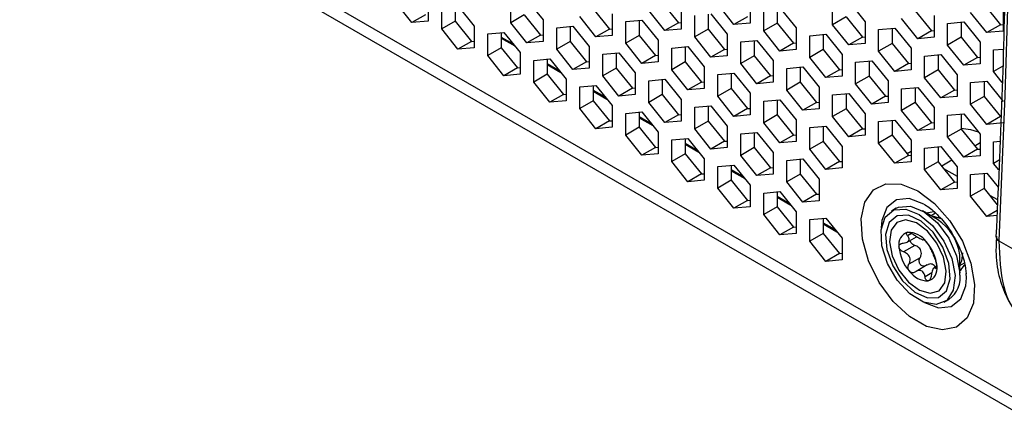
# Model space of a CAD drawing. Units: millimetres. Extents: x -1499 to 2041, y -640 to 158.
# Drawn here: x 1675 to 1727, y -304 to -283 of the extents above; entities that cross this region are included whole.
import ezdxf

# ---------------------------------------------------------------- set-up
doc = ezdxf.new("R2010")
doc.units = ezdxf.units.MM
doc.layers.add('02-Processor 2D', color=4, linetype='Continuous')

msp = doc.modelspace()

# ---------------------------------------------------------------- linework, layer by layer
at = {"layer": '02-Processor 2D', "color": 241}
for p, q in [((1423.338, -127.52), (1728.215, -303.522)), ((1423.882, -128.511), (1728.499, -304.363)), ((1695.984, -283.451), (1695.136, -282.395)), ((1696.833, -282.244), (1696.833, -283.375)), ((1701.146, -283.461), (1701.146, -282.329)), ((1701.995, -282.253), (1702.843, -283.309)), ((1709.066, -282.408), (1709.914, -283.463)), ((1712.813, -283.549), (1711.965, -282.493)), ((1713.662, -282.342), (1713.662, -283.473)), ((1717.975, -283.559), (1717.975, -282.427)), ((1718.824, -282.351), (1719.672, -283.407)), ((1725.895, -282.506), (1726.743, -283.561)), ((1696.691, -283.043), (1695.984, -283.451)), ((1697.54, -283.783), (1697.54, -282.652)), ((1698.247, -282.589), (1698.247, -283.375)), ((1698.388, -282.576), (1699.237, -283.631)), ((1701.853, -283.053), (1701.146, -283.461)), ((1701.853, -283.053), (1702.702, -284.108)), ((1705.459, -282.73), (1706.308, -283.786)), ((1706.449, -282.987), (1706.449, -284.118)), ((1709.207, -283.871), (1708.359, -282.816)), ((1710.056, -282.664), (1710.056, -283.796)), ((1710.763, -284.204), (1710.763, -283.072)), ((1711.47, -283.009), (1711.47, -283.796)), ((1711.611, -282.996), (1712.46, -284.052)), ((1714.369, -283.881), (1714.369, -282.75)), ((1715.076, -282.687), (1715.076, -283.473)), ((1715.218, -282.674), (1716.066, -283.73)), ((1722.289, -282.828), (1723.137, -283.884)), ((1726.036, -283.969), (1725.188, -282.914)), ((1726.885, -282.762), (1726.885, -283.894)), ((1696.833, -283.375), (1695.984, -283.451)), ((1698.247, -283.375), (1697.54, -283.783)), ((1698.247, -283.375), (1699.095, -284.431)), ((1701.995, -284.516), (1701.146, -283.461)), ((1702.843, -283.309), (1702.843, -284.44)), ((1705.601, -284.194), (1704.752, -283.138)), ((1707.157, -283.395), (1708.005, -283.319)), ((1707.157, -284.526), (1707.157, -283.395)), ((1707.864, -283.332), (1707.864, -284.118)), ((1708.005, -283.319), (1708.854, -284.374)), ((1709.914, -283.463), (1709.207, -283.871)), ((1709.914, -283.463), (1710.056, -283.451)), ((1713.52, -283.141), (1712.813, -283.549)), ((1713.662, -283.473), (1712.813, -283.549)), ((1715.076, -283.473), (1714.369, -283.881)), ((1715.076, -283.473), (1715.925, -284.529)), ((1718.682, -283.151), (1717.975, -283.559)), ((1718.824, -284.614), (1717.975, -283.559)), ((1718.682, -283.151), (1719.531, -284.206)), ((1719.672, -283.407), (1719.672, -284.538)), ((1722.43, -284.292), (1721.581, -283.236)), ((1723.279, -283.085), (1723.279, -284.216)), ((1723.986, -283.493), (1724.834, -283.417)), ((1723.986, -284.624), (1723.986, -283.493)), ((1724.693, -283.43), (1724.693, -284.216)), ((1724.834, -283.417), (1725.683, -284.473)), ((1726.743, -283.561), (1726.036, -283.969)), ((1726.743, -283.561), (1726.885, -283.549)), ((1698.388, -284.839), (1697.54, -283.783)), ((1699.237, -283.631), (1699.237, -284.763)), ((1699.944, -284.04), (1700.793, -283.964)), ((1699.944, -285.171), (1699.944, -284.04)), ((1700.651, -283.976), (1700.651, -284.763)), ((1700.793, -283.964), (1701.641, -285.019)), ((1702.702, -284.108), (1701.995, -284.516)), ((1702.702, -284.108), (1702.843, -284.095)), ((1703.55, -283.717), (1704.399, -283.641)), ((1703.55, -284.849), (1703.55, -283.717)), ((1704.257, -283.654), (1704.257, -284.44)), ((1704.399, -283.641), (1705.247, -284.697)), ((1706.308, -283.786), (1705.601, -284.194)), ((1706.308, -283.786), (1706.449, -283.773)), ((1710.056, -283.796), (1709.207, -283.871)), ((1711.47, -283.796), (1710.763, -284.204)), ((1711.47, -283.796), (1712.318, -284.851)), ((1712.46, -284.052), (1712.46, -285.183)), ((1715.218, -284.937), (1714.369, -283.881)), ((1716.066, -283.73), (1716.066, -284.861)), ((1716.773, -284.138), (1717.622, -284.062)), ((1717.48, -284.074), (1717.48, -284.861)), ((1717.622, -284.062), (1718.47, -285.117)), ((1720.379, -283.815), (1721.228, -283.739)), ((1720.379, -284.947), (1720.379, -283.815)), ((1721.087, -283.752), (1721.087, -284.538)), ((1721.228, -283.739), (1722.076, -284.795)), ((1723.137, -283.884), (1722.43, -284.292)), ((1723.137, -283.884), (1723.279, -283.871)), ((1726.885, -283.894), (1726.036, -283.969)), ((1699.095, -284.431), (1698.388, -284.839)), ((1699.095, -284.431), (1699.237, -284.418)), ((1700.651, -284.205), (1701.276, -284.566)), ((1700.651, -284.263), (1701.364, -284.674)), ((1702.843, -284.44), (1701.995, -284.516)), ((1704.257, -284.44), (1703.55, -284.849)), ((1704.257, -284.44), (1705.106, -285.496)), ((1706.449, -284.118), (1705.601, -284.194)), ((1707.864, -284.118), (1707.157, -284.526)), ((1708.005, -285.582), (1707.157, -284.526)), ((1707.864, -284.118), (1708.712, -285.174)), ((1708.854, -284.374), (1708.854, -285.506)), ((1711.611, -285.259), (1710.763, -284.204)), ((1713.167, -284.46), (1714.015, -284.384)), ((1713.167, -285.592), (1713.167, -284.46)), ((1713.874, -284.397), (1713.874, -285.183)), ((1714.015, -284.384), (1714.864, -285.44)), ((1715.925, -284.529), (1715.218, -284.937)), ((1715.925, -284.529), (1716.066, -284.516)), ((1716.773, -285.269), (1716.773, -284.138)), ((1719.531, -284.206), (1718.824, -284.614)), ((1719.672, -284.538), (1718.824, -284.614)), ((1719.531, -284.206), (1719.672, -284.194)), ((1721.087, -284.538), (1720.379, -284.947)), ((1721.087, -284.538), (1721.935, -285.594)), ((1723.279, -284.216), (1722.43, -284.292)), ((1724.693, -284.216), (1723.986, -284.624)), ((1724.834, -285.68), (1723.986, -284.624)), ((1724.693, -284.216), (1725.541, -285.272)), ((1725.683, -284.473), (1725.683, -285.604)), ((1699.237, -284.763), (1698.388, -284.839)), ((1700.651, -284.763), (1699.944, -285.171)), ((1700.651, -284.763), (1701.5, -285.818)), ((1701.641, -285.019), (1701.641, -286.151)), ((1704.399, -285.904), (1703.55, -284.849)), ((1705.247, -284.697), (1705.247, -285.828)), ((1705.954, -285.105), (1706.803, -285.029)), ((1705.954, -286.237), (1705.954, -285.105)), ((1706.662, -285.042), (1706.662, -285.828)), ((1706.803, -285.029), (1707.651, -286.085)), ((1709.561, -284.783), (1710.409, -284.707)), ((1709.561, -285.914), (1709.561, -284.783)), ((1710.268, -284.719), (1710.268, -285.506)), ((1710.409, -284.707), (1711.258, -285.762)), ((1712.318, -284.851), (1711.611, -285.259)), ((1712.318, -284.851), (1712.46, -284.838)), ((1716.066, -284.861), (1715.218, -284.937)), ((1717.48, -284.861), (1716.773, -285.269)), ((1717.48, -284.861), (1718.329, -285.917)), ((1718.47, -285.117), (1718.47, -286.249)), ((1721.228, -286.002), (1720.379, -284.947)), ((1722.076, -284.795), (1722.076, -285.926)), ((1722.784, -285.203), (1723.632, -285.127)), ((1723.491, -285.14), (1723.491, -285.926)), ((1723.632, -285.127), (1724.481, -286.183)), ((1726.39, -284.881), (1726.892, -284.836)), ((1726.39, -286.012), (1726.39, -284.881)), ((1700.793, -286.227), (1699.944, -285.171)), ((1702.348, -285.428), (1703.197, -285.352)), ((1702.348, -286.559), (1702.348, -285.428)), ((1703.055, -285.364), (1703.055, -286.151)), ((1703.055, -285.593), (1703.68, -285.953)), ((1703.055, -285.651), (1703.768, -286.062)), ((1703.197, -285.352), (1704.045, -286.407)), ((1705.106, -285.496), (1704.399, -285.904)), ((1705.106, -285.496), (1705.247, -285.483)), ((1708.712, -285.174), (1708.005, -285.582)), ((1708.854, -285.506), (1708.005, -285.582)), ((1708.712, -285.174), (1708.854, -285.161)), ((1710.268, -285.506), (1709.561, -285.914)), ((1710.268, -285.506), (1711.116, -286.561)), ((1712.46, -285.183), (1711.611, -285.259)), ((1713.874, -285.183), (1713.167, -285.592)), ((1714.015, -286.647), (1713.167, -285.592)), ((1713.874, -285.183), (1714.723, -286.239)), ((1714.864, -285.44), (1714.864, -286.571)), ((1717.622, -286.325), (1716.773, -285.269)), ((1719.177, -285.526), (1720.026, -285.45)), ((1719.177, -286.657), (1719.177, -285.526)), ((1719.884, -285.462), (1719.884, -286.249)), ((1720.026, -285.45), (1720.874, -286.505)), ((1721.935, -285.594), (1721.228, -286.002)), ((1721.935, -285.594), (1722.076, -285.581)), ((1722.784, -286.335), (1722.784, -285.203)), ((1725.541, -285.272), (1724.834, -285.68)), ((1725.683, -285.604), (1724.834, -285.68)), ((1725.541, -285.272), (1725.683, -285.259)), ((1701.5, -285.818), (1700.793, -286.227)), ((1701.641, -286.151), (1700.793, -286.227)), ((1701.5, -285.818), (1701.641, -285.806)), ((1703.055, -286.151), (1702.348, -286.559)), ((1703.055, -286.151), (1703.904, -287.206)), ((1705.247, -285.828), (1704.399, -285.904)), ((1706.662, -285.828), (1705.954, -286.237)), ((1706.662, -285.828), (1707.51, -286.884)), ((1707.651, -286.085), (1707.651, -287.216)), ((1710.409, -286.97), (1709.561, -285.914)), ((1711.258, -285.762), (1711.258, -286.894)), ((1711.965, -286.171), (1712.813, -286.095)), ((1712.672, -286.107), (1712.672, -286.894)), ((1712.813, -286.095), (1713.662, -287.15)), ((1715.571, -285.848), (1716.42, -285.772)), ((1715.571, -286.979), (1715.571, -285.848)), ((1716.278, -285.785), (1716.278, -286.571)), ((1716.42, -285.772), (1717.268, -286.828)), ((1718.329, -285.917), (1717.622, -286.325)), ((1718.329, -285.917), (1718.47, -285.904)), ((1722.076, -285.926), (1721.228, -286.002)), ((1723.491, -285.926), (1722.784, -286.335)), ((1723.491, -285.926), (1724.339, -286.982)), ((1726.867, -285.737), (1726.39, -286.012)), ((1726.844, -286.577), (1726.39, -286.012)), ((1703.197, -287.615), (1702.348, -286.559)), ((1704.045, -286.407), (1704.045, -287.539)), ((1706.803, -287.292), (1705.954, -286.237)), ((1708.359, -286.493), (1709.207, -286.417)), ((1708.359, -287.624), (1708.359, -286.493)), ((1709.066, -286.43), (1709.066, -287.216)), ((1709.207, -286.417), (1710.056, -287.473)), ((1711.116, -286.561), (1710.409, -286.97)), ((1711.116, -286.561), (1711.258, -286.549)), ((1711.965, -287.302), (1711.965, -286.171)), ((1714.723, -286.239), (1714.015, -286.647)), ((1714.864, -286.571), (1714.015, -286.647)), ((1714.723, -286.239), (1714.864, -286.226)), ((1716.278, -286.571), (1715.571, -286.979)), ((1716.278, -286.571), (1717.127, -287.627)), ((1718.47, -286.249), (1717.622, -286.325)), ((1719.884, -286.249), (1719.177, -286.657)), ((1720.026, -287.713), (1719.177, -286.657)), ((1719.884, -286.249), (1720.733, -287.304)), ((1720.874, -286.505), (1720.874, -287.637)), ((1723.632, -287.39), (1722.784, -286.335)), ((1724.481, -286.183), (1724.481, -287.314)), ((1725.188, -286.591), (1726.036, -286.515)), ((1725.188, -287.722), (1725.188, -286.591)), ((1725.895, -286.528), (1725.895, -287.314)), ((1726.036, -286.515), (1726.885, -287.571)), ((1703.904, -287.206), (1704.045, -287.194)), ((1704.752, -286.815), (1705.601, -286.74)), ((1704.752, -287.947), (1704.752, -286.815)), ((1705.459, -286.752), (1705.459, -287.539)), ((1705.459, -286.98), (1706.085, -287.341)), ((1705.459, -287.039), (1706.172, -287.45)), ((1705.601, -286.74), (1706.449, -287.795)), ((1707.51, -286.884), (1706.803, -287.292)), ((1707.51, -286.884), (1707.651, -286.871)), ((1711.258, -286.894), (1710.409, -286.97)), ((1712.672, -286.894), (1711.965, -287.302)), ((1712.672, -286.894), (1713.52, -287.949)), ((1713.662, -287.15), (1713.662, -288.282)), ((1716.42, -288.035), (1715.571, -286.979)), ((1717.268, -286.828), (1717.268, -287.959)), ((1717.975, -287.236), (1718.824, -287.16)), ((1718.682, -287.173), (1718.682, -287.959)), ((1718.824, -287.16), (1719.672, -288.216)), ((1721.581, -286.914), (1722.43, -286.838)), ((1721.581, -288.045), (1721.581, -286.914)), ((1722.289, -286.85), (1722.289, -287.637)), ((1722.43, -286.838), (1723.279, -287.893)), ((1724.339, -286.982), (1723.632, -287.39)), ((1724.339, -286.982), (1724.481, -286.969)), ((1703.904, -287.206), (1703.197, -287.615)), ((1704.045, -287.539), (1703.197, -287.615)), ((1705.459, -287.539), (1704.752, -287.947)), ((1705.459, -287.539), (1706.308, -288.594)), ((1707.651, -287.216), (1706.803, -287.292)), ((1709.066, -287.216), (1708.359, -287.624)), ((1709.207, -288.68), (1708.359, -287.624)), ((1709.066, -287.216), (1709.914, -288.272)), ((1710.056, -287.473), (1710.056, -288.604)), ((1712.813, -288.358), (1711.965, -287.302)), ((1714.369, -287.558), (1715.218, -287.483)), ((1714.369, -288.69), (1714.369, -287.558)), ((1715.076, -287.495), (1715.076, -288.282)), ((1715.218, -287.483), (1716.066, -288.538)), ((1717.127, -287.627), (1716.42, -288.035)), ((1717.127, -287.627), (1717.268, -287.614)), ((1717.975, -288.367), (1717.975, -287.236)), ((1720.733, -287.304), (1720.026, -287.713)), ((1720.874, -287.637), (1720.026, -287.713)), ((1720.733, -287.304), (1720.874, -287.292)), ((1722.289, -287.637), (1721.581, -288.045)), ((1722.289, -287.637), (1723.137, -288.692)), ((1724.481, -287.314), (1723.632, -287.39)), ((1725.895, -287.314), (1725.188, -287.722)), ((1725.895, -287.314), (1726.743, -288.37)), ((1705.601, -289.002), (1704.752, -287.947)), ((1706.449, -287.795), (1706.449, -288.927)), ((1707.157, -288.203), (1708.005, -288.127)), ((1707.157, -289.335), (1707.157, -288.203)), ((1707.864, -288.14), (1707.864, -288.927)), ((1708.005, -288.127), (1708.854, -289.183)), ((1710.763, -287.881), (1711.611, -287.805)), ((1710.763, -289.012), (1710.763, -287.881)), ((1711.47, -287.818), (1711.47, -288.604)), ((1711.611, -287.805), (1712.46, -288.861)), ((1713.52, -287.949), (1712.813, -288.358)), ((1713.52, -287.949), (1713.662, -287.937)), ((1717.268, -287.959), (1716.42, -288.035)), ((1718.682, -287.959), (1717.975, -288.367)), ((1718.682, -287.959), (1719.531, -289.015)), ((1719.672, -288.216), (1719.672, -289.347)), ((1722.43, -289.1), (1721.581, -288.045)), ((1723.279, -287.893), (1723.279, -289.025)), ((1723.986, -288.301), (1724.834, -288.226)), ((1724.834, -288.226), (1725.683, -289.281)), ((1726.036, -288.778), (1725.188, -287.722)), ((1706.308, -288.594), (1705.601, -289.002)), ((1706.308, -288.594), (1706.449, -288.582)), ((1707.864, -288.368), (1708.489, -288.729)), ((1707.864, -288.427), (1708.576, -288.838)), ((1709.914, -288.272), (1709.207, -288.68)), ((1710.056, -288.604), (1709.207, -288.68)), ((1709.914, -288.272), (1710.056, -288.259)), ((1711.47, -288.604), (1710.763, -289.012)), ((1711.47, -288.604), (1712.318, -289.66)), ((1713.662, -288.282), (1712.813, -288.358)), ((1715.076, -288.282), (1714.369, -288.69)), ((1715.218, -289.745), (1714.369, -288.69)), ((1715.076, -288.282), (1715.925, -289.337)), ((1716.066, -288.538), (1716.066, -289.67)), ((1718.824, -289.423), (1717.975, -288.367)), ((1720.379, -288.624), (1721.228, -288.548)), ((1720.379, -289.755), (1720.379, -288.624)), ((1721.087, -288.561), (1721.087, -289.347)), ((1721.228, -288.548), (1722.076, -289.604)), ((1723.137, -288.692), (1722.43, -289.1)), ((1723.137, -288.692), (1723.279, -288.68)), ((1723.986, -289.433), (1723.986, -288.301)), ((1724.693, -288.238), (1724.693, -289.025)), ((1726.743, -288.37), (1726.036, -288.778)), ((1726.885, -288.702), (1726.036, -288.778)), ((1706.449, -288.927), (1705.601, -289.002)), ((1707.864, -288.927), (1707.157, -289.335)), ((1707.864, -288.927), (1708.712, -289.982)), ((1708.854, -289.183), (1708.854, -290.314)), ((1711.611, -290.068), (1710.763, -289.012)), ((1712.46, -288.861), (1712.46, -289.992)), ((1713.167, -289.269), (1714.015, -289.193)), ((1713.874, -289.206), (1713.874, -289.992)), ((1714.015, -289.193), (1714.864, -290.248)), ((1716.773, -288.946), (1717.622, -288.87)), ((1716.773, -290.078), (1716.773, -288.946)), ((1717.48, -288.883), (1717.48, -289.67)), ((1717.622, -288.87), (1718.47, -289.926)), ((1719.531, -289.015), (1718.824, -289.423)), ((1719.531, -289.015), (1719.672, -289.002)), ((1723.279, -289.025), (1722.43, -289.1)), ((1724.693, -289.025), (1723.986, -289.433)), ((1724.693, -289.025), (1725.541, -290.08)), ((1708.005, -290.39), (1707.157, -289.335)), ((1709.561, -289.591), (1710.409, -289.515)), ((1709.561, -290.723), (1709.561, -289.591)), ((1710.268, -289.528), (1710.268, -290.314)), ((1710.268, -289.756), (1710.893, -290.117)), ((1710.409, -289.515), (1711.258, -290.571)), ((1712.318, -289.66), (1711.611, -290.068)), ((1712.318, -289.66), (1712.46, -289.647)), ((1713.167, -290.4), (1713.167, -289.269)), ((1715.925, -289.337), (1715.218, -289.745)), ((1716.066, -289.67), (1715.218, -289.745)), ((1715.925, -289.337), (1716.066, -289.325)), ((1717.48, -289.67), (1716.773, -290.078)), ((1717.48, -289.67), (1718.329, -290.725)), ((1719.672, -289.347), (1718.824, -289.423)), ((1721.087, -289.347), (1720.379, -289.755)), ((1721.228, -290.811), (1720.379, -289.755)), ((1721.087, -289.347), (1721.935, -290.403)), ((1722.076, -289.604), (1722.076, -290.735)), ((1724.834, -290.488), (1723.986, -289.433)), ((1725.683, -289.746), (1725.407, -289.914)), ((1725.683, -289.281), (1725.683, -290.413)), ((1726.39, -289.689), (1726.724, -289.659)), ((1726.39, -290.821), (1726.39, -289.689)), ((1708.712, -289.982), (1708.005, -290.39)), ((1708.712, -289.982), (1708.854, -289.969)), ((1710.268, -289.815), (1710.98, -290.226)), ((1712.46, -289.992), (1711.611, -290.068)), ((1713.874, -289.992), (1713.167, -290.4)), ((1713.874, -289.992), (1714.723, -291.048)), ((1714.864, -290.248), (1714.864, -291.38)), ((1717.622, -291.133), (1716.773, -290.078)), ((1718.47, -289.926), (1718.47, -291.057)), ((1722.076, -290.191), (1721.869, -290.32)), ((1722.784, -290.012), (1723.632, -289.936)), ((1722.784, -291.143), (1722.784, -290.012)), ((1723.491, -289.949), (1723.491, -290.735)), ((1723.632, -289.936), (1724.481, -290.991)), ((1725.541, -290.08), (1724.834, -290.488)), ((1725.541, -290.08), (1725.683, -290.068)), ((1708.854, -290.314), (1708.005, -290.39)), ((1710.268, -290.314), (1709.561, -290.723)), ((1710.409, -291.778), (1709.561, -290.723)), ((1710.268, -290.314), (1711.116, -291.37)), ((1711.258, -290.571), (1711.258, -291.702)), ((1714.015, -291.456), (1713.167, -290.4)), ((1715.571, -290.657), (1716.42, -290.581)), ((1715.571, -291.788), (1715.571, -290.657)), ((1716.278, -290.593), (1716.278, -291.38)), ((1716.42, -290.581), (1717.268, -291.636)), ((1718.329, -290.725), (1717.622, -291.133)), ((1718.329, -290.725), (1718.47, -290.712)), ((1721.935, -290.403), (1721.228, -290.811)), ((1722.076, -290.735), (1721.228, -290.811)), ((1721.935, -290.403), (1722.076, -290.39)), ((1723.491, -290.735), (1722.784, -291.143)), ((1723.491, -290.735), (1724.339, -291.791)), ((1724.203, -290.646), (1723.676, -290.965)), ((1725.683, -290.413), (1724.834, -290.488)), ((1726.681, -290.652), (1726.39, -290.821)), ((1711.965, -290.979), (1712.813, -290.903)), ((1711.965, -292.111), (1711.965, -290.979)), ((1712.672, -290.916), (1712.672, -291.702)), ((1712.672, -291.144), (1713.297, -291.505)), ((1712.672, -291.202), (1713.385, -291.614)), ((1712.813, -290.903), (1713.662, -291.959)), ((1714.723, -291.048), (1714.015, -291.456)), ((1714.723, -291.048), (1714.864, -291.035)), ((1718.47, -291.057), (1717.622, -291.133)), ((1723.632, -292.199), (1722.784, -291.143)), ((1723.77, -291.083), (1724.481, -291.493)), ((1724.481, -290.991), (1724.481, -292.123)), ((1726.66, -291.157), (1726.39, -290.821)), ((1711.116, -291.37), (1710.409, -291.778)), ((1711.258, -291.702), (1710.409, -291.778)), ((1711.116, -291.37), (1711.258, -291.357)), ((1712.672, -291.702), (1711.965, -292.111)), ((1712.672, -291.702), (1713.52, -292.758)), ((1714.864, -291.38), (1714.015, -291.456)), ((1716.278, -291.38), (1715.571, -291.788)), ((1716.42, -292.844), (1715.571, -291.788)), ((1716.278, -291.38), (1717.127, -292.435)), ((1717.268, -291.636), (1717.268, -292.768)), ((1724.339, -291.791), (1723.632, -292.199)), ((1724.339, -291.791), (1724.481, -291.778)), ((1725.188, -291.4), (1726.036, -291.324)), ((1725.188, -292.531), (1725.188, -291.4)), ((1725.895, -291.336), (1725.895, -292.123)), ((1726.036, -291.324), (1726.622, -292.052)), ((1712.813, -293.166), (1711.965, -292.111)), ((1713.662, -291.959), (1713.662, -293.09)), ((1714.369, -292.367), (1715.218, -292.291)), ((1715.076, -292.304), (1715.076, -293.09)), ((1715.218, -292.291), (1716.066, -293.347)), ((1724.481, -292.123), (1723.632, -292.199)), ((1725.895, -292.123), (1725.188, -292.531)), ((1725.895, -292.123), (1726.582, -292.978)), ((1713.52, -292.758), (1712.813, -293.166)), ((1713.52, -292.758), (1713.662, -292.745)), ((1714.369, -293.498), (1714.369, -292.367)), ((1715.076, -292.532), (1715.701, -292.893)), ((1715.076, -292.59), (1715.789, -293.002)), ((1717.127, -292.435), (1716.42, -292.844)), ((1717.268, -292.768), (1716.42, -292.844)), ((1717.127, -292.435), (1717.268, -292.423)), ((1726.036, -293.587), (1725.188, -292.531)), ((1726.175, -292.471), (1726.593, -292.713)), ((1713.662, -293.09), (1712.813, -293.166)), ((1715.076, -293.09), (1714.369, -293.498)), ((1715.076, -293.09), (1715.925, -294.146)), ((1716.066, -293.347), (1716.066, -294.478)), ((1721.303, -293.167), (1721.055, -293.31)), ((1723.458, -293.754), (1722.678, -293.304)), ((1726.569, -293.279), (1726.036, -293.587)), ((1715.218, -294.554), (1714.369, -293.498)), ((1716.773, -293.755), (1717.622, -293.679)), ((1716.773, -294.886), (1716.773, -293.755)), ((1717.48, -293.692), (1717.48, -294.478)), ((1717.622, -293.679), (1718.47, -294.735)), ((1722.952, -293.382), (1722.9, -293.432)), ((1722.943, -293.389), (1722.942, -293.437)), ((1723.35, -293.429), (1723.122, -293.56)), ((1726.558, -293.54), (1726.036, -293.587)), ((1715.925, -294.146), (1715.218, -294.554)), ((1715.925, -294.146), (1716.066, -294.133)), ((1717.48, -293.92), (1718.105, -294.281)), ((1717.48, -293.978), (1718.193, -294.39)), ((1716.066, -294.478), (1715.218, -294.554)), ((1717.48, -294.478), (1716.773, -294.886)), ((1717.622, -295.942), (1716.773, -294.886)), ((1717.48, -294.478), (1718.329, -295.534)), ((1718.47, -294.735), (1718.47, -295.866)), ((1721.873, -294.935), (1722.366, -294.65)), ((1722.102, -294.478), (1721.886, -294.603)), ((1726.657, -294.862), (1734.635, -299.468)), ((1722.266, -295.108), (1721.68, -295.447)), ((1718.329, -295.534), (1717.622, -295.942)), ((1718.47, -295.866), (1717.622, -295.942)), ((1718.329, -295.534), (1718.47, -295.521)), ((1722.542, -295.754), (1721.955, -296.093)), ((1724.622, -296.671), (1724.622, -295.771)), ((1722.919, -296.132), (1722.332, -296.471)), ((1723.418, -296.2), (1723.273, -296.283)), ((1723.415, -296.27), (1723.352, -296.306)), ((1724.622, -296.158), (1724.865, -296.018)), ((1724.622, -296.415), (1724.691, -296.395)), ((1723.151, -296.55), (1722.802, -296.751)), ((1724.966, -296.797), (1724.958, -296.574)), ((1723.805, -298.073), (1724.052, -297.931))]:
    msp.add_line(p, q, dxfattribs=at)
at = {"layer": '02-Processor 2D', "color": 241, "flags": 128}
for points in [[(1727.191, -280.41), (1726.98, -287.257), (1726.657, -294.862)], [(1724.693, -288.966), (1725.182, -289.036), (1725.587, -289.162)], [(1722.43, -292.257), (1723.307, -292.915), (1724.106, -293.821), (1724.756, -294.893), (1725.199, -296.035), (1725.397, -297.148), (1725.33, -298.13), (1725.006, -298.897), (1724.453, -299.378), (1723.721, -299.532), (1722.873, -299.345), (1721.987, -298.833), (1721.139, -298.042), (1720.407, -297.042), (1719.854, -295.922), (1719.53, -294.782), (1719.463, -293.723), (1719.661, -292.838), (1720.104, -292.207), (1720.754, -291.886), (1721.553, -291.903), (1722.43, -292.257)], [(1722.741, -292.943), (1721.98, -292.659), (1721.311, -292.719), (1720.814, -293.116), (1720.55, -293.801), (1720.516, -294.19)], [(1724.372, -296.689), (1724.279, -297.454), (1723.937, -297.981), (1723.391, -298.199), (1722.716, -298.078), (1722.001, -297.635), (1721.345, -296.929), (1720.835, -296.056), (1720.541, -295.135), (1720.502, -294.288), (1720.723, -293.631), (1721.175, -293.252), (1721.796, -293.203), (1722.503, -293.49), (1723.2, -294.074), (1723.793, -294.877), (1724.202, -295.79), (1724.372, -296.689)], [(1721.303, -293.167), (1721.422, -293.109), (1722.043, -293.06), (1722.75, -293.347), (1723.447, -293.931), (1724.04, -294.734), (1724.449, -295.647), (1724.619, -296.546)], [(1723.28, -293.352), (1723.255, -293.349), (1722.873, -293.416)], [(1724.053, -296.056), (1723.739, -295.201), (1723.227, -294.421), (1722.593, -293.835), (1721.934, -293.531), (1721.351, -293.556), (1720.932, -293.907), (1720.741, -294.529), (1720.807, -295.328), (1721.12, -296.182), (1721.633, -296.962), (1722.267, -297.549), (1722.926, -297.852), (1723.509, -297.827), (1723.928, -297.477), (1724.119, -296.855), (1724.053, -296.056)], [(1723.422, -294.988), (1722.924, -294.36), (1722.35, -293.933), (1721.789, -293.775), (1721.325, -293.908), (1721.03, -294.313), (1720.947, -294.928), (1721.091, -295.659), (1721.438, -296.395)], [(1723.17, -293.588), (1723.249, -293.585), (1723.636, -293.691)], [(1721.438, -296.395), (1721.936, -297.024), (1722.51, -297.45), (1723.071, -297.609), (1723.535, -297.475), (1723.83, -297.07), (1723.913, -296.456), (1723.769, -295.724), (1723.422, -294.988)], [(1724.622, -295.771), (1724.62, -295.696), (1724.614, -295.607)], [(1724.767, -295.498), (1724.709, -295.938), (1724.622, -296.103)], [(1724.622, -296.447), (1724.871, -296.149), (1724.889, -296.107)], [(1724.622, -296.366), (1724.639, -296.376), (1724.693, -296.406)], [(1722.773, -298.1), (1723.502, -298.366), (1724.171, -298.306), (1724.667, -297.909), (1724.932, -297.223), (1724.966, -296.797)]]:
    msp.add_lwpolyline(points, dxfattribs=at)
at = {"layer": '02-Processor 2D', "color": 241}
for centre, radius, start, end in [((1722.072, -295.906), 2.56, 6.7191, 57.2069), ((1722.081, -295.047), 0.654, 107.0746, 192.1065), ((1721.907, -295.603), 1.181, 34.7479, 90.8699), ((1726.778, -294.624), 0.267, 182.0816, 243.0171), ((1723.638, -294.998), 2.204, 184.8462, 221.3387), ((1721.222, -296.386), 2.204, 4.8459, 41.3396), ((1722.953, -295.78), 1.181, 214.7486, 270.8692), ((1722.779, -296.337), 0.654, 287.0746, 12.1065), ((1723.28, -296.806), 1.364, 304.4952, 10.9736)]:
    msp.add_arc(centre, radius, start, end, dxfattribs=at)
for points, knots in [([(1727.018, -280.181), (1726.962, -282.565), (1726.849, -287.417), (1726.625, -292.2), (1726.511, -294.634)], [0, 0, 0, 0, 0.491234, 1, 1, 1, 1]), ([(1722.741, -292.943), (1722.832, -293.001), (1723.1, -293.168), (1723.601, -293.624), (1724.157, -294.34), (1724.604, -295.171), (1724.887, -295.981), (1724.928, -296.408), (1724.946, -296.597)], [0, 0, 0, 0, 0.094564, 0.27686, 0.464832, 0.656663, 0.848265, 1, 1, 1, 1]), ([(1721.658, -294.99), (1721.711, -294.984), (1721.807, -294.973), (1721.916, -294.915), (1721.972, -294.841), (1721.977, -294.758), (1721.946, -294.679), (1721.905, -294.627), (1721.886, -294.603)], [0, 0, 0, 0, 0.206743, 0.378339, 0.5509, 0.702275, 0.861881, 1, 1, 1, 1]), ([(1721.886, -294.603), (1721.872, -294.584), (1721.84, -294.543), (1721.824, -294.485), (1721.839, -294.439), (1721.873, -294.427), (1721.889, -294.422)], [0, 0, 0, 0, 0.222424, 0.508841, 0.768765, 1, 1, 1, 1]), ([(1721.889, -294.422), (1721.889, -294.422), (1721.906, -294.419), (1721.947, -294.42), (1722.021, -294.44), (1722.103, -294.477), (1722.167, -294.515), (1722.201, -294.54), (1722.209, -294.545)], [0, 0, 0, 0, 0.002542, 0.22249, 0.442001, 0.672199, 0.922137, 1, 1, 1, 1]), ([(1722.266, -295.108), (1722.233, -295.094), (1722.165, -295.067), (1722.086, -294.994), (1722.037, -294.915), (1722.033, -294.865), (1722.031, -294.844)], [0, 0, 0, 0, 0.277138, 0.555847, 0.809277, 1, 1, 1, 1]), ([(1722.209, -294.545), (1722.256, -294.578), (1722.342, -294.638), (1722.475, -294.715), (1722.581, -294.771), (1722.655, -294.804), (1722.697, -294.816), (1722.707, -294.808), (1722.712, -294.804)], [0, 0, 0, 0, 0.206669, 0.378275, 0.550854, 0.702231, 0.86183, 1, 1, 1, 1]), ([(1722.712, -294.804), (1722.715, -294.802), (1722.723, -294.796), (1722.758, -294.814), (1722.812, -294.86), (1722.855, -294.904), (1722.876, -294.928), (1722.877, -294.93)], [0, 0, 0, 0, 0.195546, 0.485078, 0.747746, 0.983277, 1, 1, 1, 1]), ([(1726.537, -294.619), (1726.521, -294.936), (1726.481, -295.738), (1726.672, -296.871), (1727.103, -297.96), (1727.603, -298.696), (1728.013, -298.954), (1728.128, -299.026)], [0, 0, 0, 0, 0.162412, 0.410566, 0.660215, 0.905064, 1, 1, 1, 1]), ([(1726.657, -294.862), (1726.699, -295.698), (1726.781, -297.369), (1727.522, -298.802), (1728.271, -299.072), (1728.455, -299.139)], [0, 0, 0, 0, 0.430328, 0.860623, 1, 1, 1, 1]), ([(1721.442, -295.184), (1721.442, -295.184), (1721.44, -295.159), (1721.448, -295.112), (1721.486, -295.054), (1721.548, -295.011), (1721.61, -294.994), (1721.649, -294.991), (1721.658, -294.99)], [0, 0, 0, 0, 0.00399, 0.223897, 0.443455, 0.673754, 0.923842, 1, 1, 1, 1]), ([(1721.68, -295.447), (1721.652, -295.436), (1721.59, -295.412), (1721.511, -295.347), (1721.454, -295.265), (1721.446, -295.21), (1721.442, -295.184)], [0, 0, 0, 0, 0.224433, 0.51062, 0.770335, 1, 1, 1, 1]), ([(1722.542, -295.754), (1722.566, -295.705), (1722.609, -295.614), (1722.615, -295.462), (1722.571, -295.329), (1722.484, -295.224), (1722.38, -295.15), (1722.302, -295.121), (1722.266, -295.108)], [0, 0, 0, 0, 0.2067393, 0.3783404, 0.5508998, 0.7022707, 0.8618795, 1, 1, 1, 1]), ([(1722.877, -294.93), (1722.894, -294.95), (1722.929, -294.993), (1722.978, -295.062), (1723.02, -295.13), (1723.044, -295.177), (1723.053, -295.197), (1723.056, -295.203)], [0, 0, 0, 0, 0.204025, 0.423074, 0.651951, 0.899864, 1, 1, 1, 1]), ([(1723.056, -295.203), (1723.068, -295.232), (1723.091, -295.284), (1723.147, -295.401), (1723.202, -295.527), (1723.252, -295.654), (1723.295, -295.763), (1723.32, -295.822), (1723.331, -295.85)], [0, 0, 0, 0, 0.206733, 0.378333, 0.550891, 0.702273, 0.861881, 1, 1, 1, 1]), ([(1721.955, -296.093), (1721.979, -296.044), (1722.022, -295.953), (1722.028, -295.8), (1721.984, -295.668), (1721.897, -295.562), (1721.793, -295.489), (1721.716, -295.46), (1721.68, -295.447)], [0, 0, 0, 0, 0.2067393, 0.3783404, 0.5508998, 0.7022707, 0.8618795, 1, 1, 1, 1]), ([(1722.865, -296.163), (1722.844, -296.175), (1722.794, -296.202), (1722.707, -296.202), (1722.622, -296.168), (1722.557, -296.106), (1722.515, -296.029), (1722.495, -295.942), (1722.501, -295.85), (1722.523, -295.788), (1722.54, -295.758), (1722.542, -295.754)], [0, 0, 0, 0, 0.109597, 0.254178, 0.385625, 0.50465, 0.61794, 0.732126, 0.852757, 0.984305, 1, 1, 1, 1]), ([(1723.331, -295.85), (1723.34, -295.871), (1723.36, -295.919), (1723.389, -296.014), (1723.411, -296.116), (1723.416, -296.173), (1723.418, -296.2)], [0, 0, 0, 0, 0.224432, 0.510613, 0.770336, 1, 1, 1, 1]), ([(1721.983, -296.454), (1721.967, -296.432), (1721.935, -296.388), (1721.911, -296.304), (1721.91, -296.213), (1721.929, -296.142), (1721.949, -296.104), (1721.955, -296.093)], [0, 0, 0, 0, 0.204028, 0.42308, 0.651947, 0.899863, 1, 1, 1, 1]), ([(1722.299, -296.493), (1722.279, -296.504), (1722.231, -296.533), (1722.146, -296.544), (1722.056, -296.519), (1722.005, -296.479), (1721.984, -296.455), (1721.983, -296.454)], [0, 0, 0, 0, 0.195541, 0.485098, 0.747759, 0.983247, 1, 1, 1, 1]), ([(1722.802, -296.751), (1722.791, -296.697), (1722.771, -296.599), (1722.7, -296.487), (1722.605, -296.424), (1722.495, -296.412), (1722.391, -296.437), (1722.328, -296.475), (1722.299, -296.493)], [0, 0, 0, 0, 0.206669, 0.378275, 0.550854, 0.702229, 0.86183, 1, 1, 1, 1]), ([(1723.34, -296.245), (1723.322, -296.213), (1723.284, -296.143), (1723.191, -296.086), (1723.082, -296.074), (1722.99, -296.094), (1722.938, -296.124), (1722.921, -296.135)], [0, 0, 0, 0, 0.209986, 0.450289, 0.661067, 0.8833, 1, 1, 1, 1]), ([(1723.352, -296.306), (1723.336, -296.292), (1723.306, -296.265), (1723.259, -296.287), (1723.214, -296.354), (1723.173, -296.458), (1723.141, -296.574), (1723.13, -296.656), (1723.125, -296.694)], [0, 0, 0, 0, 0.206742, 0.378337, 0.550898, 0.702276, 0.861882, 1, 1, 1, 1]), ([(1723.418, -296.2), (1723.418, -296.2), (1723.419, -296.224), (1723.418, -296.268), (1723.406, -296.311), (1723.386, -296.33), (1723.367, -296.322), (1723.355, -296.309), (1723.352, -296.306)], [0, 0, 0, 0, 0.003988, 0.223893, 0.443451, 0.673752, 0.923841, 1, 1, 1, 1]), ([(1722.971, -296.961), (1722.971, -296.961), (1722.954, -296.964), (1722.919, -296.96), (1722.871, -296.925), (1722.831, -296.864), (1722.81, -296.801), (1722.804, -296.761), (1722.802, -296.751)], [0, 0, 0, 0, 0.002542, 0.222488, 0.441997, 0.672228, 0.922163, 1, 1, 1, 1]), ([(1723.125, -296.694), (1723.12, -296.723), (1723.11, -296.788), (1723.076, -296.876), (1723.027, -296.942), (1722.989, -296.955), (1722.971, -296.961)], [0, 0, 0, 0, 0.222415, 0.508841, 0.768765, 1, 1, 1, 1])]:
    msp.add_open_spline(points, degree=3, knots=knots, dxfattribs=at)

doc.saveas('drawing.dxf')
